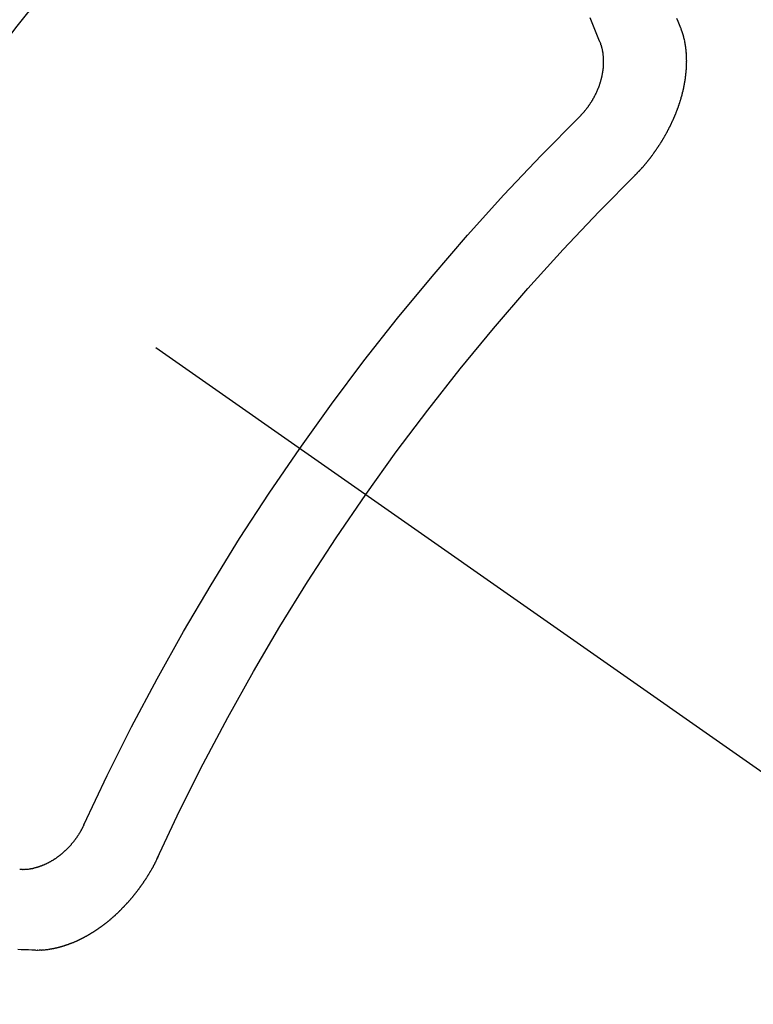
# Model space of a CAD drawing. Extents: x 0 to 26473, y -25 to 8845.
# Drawn here: x 15647 to 15653, y 7291 to 7299 of the extents above; entities that cross this region are included whole.
import ezdxf

# ---------------------------------------------------------------- set-up
doc = ezdxf.new("R2010")
doc.units = 0
doc.header["$LTSCALE"] = 50
doc.header["$MEASUREMENT"] = 0
doc.linetypes.add('CENTER2', pattern=[1.125, 0.75, -0.125, 0.125, -0.125])
doc.linetypes.add('HIDDEN', pattern=[0.375, 0.25, -0.125])
doc.layers.get('0').update_dxf_attribs({"linetype": 'CONTINUOUS'})
doc.layers.get('DEFPOINTS').update_dxf_attribs({"color": 146, "linetype": 'CONTINUOUS'})
for name, color, linetype in [('150-機器', 8, 'CONTINUOUS'), ('160-文字', 254, 'CONTINUOUS'), ('166-寸法B', 11, 'CONTINUOUS')]:
    doc.layers.add(name, color=color, linetype=linetype)
doc.styles.add('KH001', font='txt')
doc.dimstyles.new('KH1xx030', dxfattribs={"dimscale": 30, "dimtxt": 2, "dimasz": 0.6, "dimexe": 0.3, "dimexo": 1.2, "dimgap": 0.5, "dimtad": 3, "dimdec": 1, "dimdsep": 46, "dimlunit": 6, "dimtxsty": 'KH001', "dimblk": 'DOT', "dimcen": 1, "dimdle": 1, "dimclrd": 256, "dimclre": 256, "dimclrt": 256, "dimadec": 0, "dimazin": 0, "dimtfac": 1, "dimtdec": 1, "dimtix": 1, "dimtmove": 2, "dimatfit": 3, "dimldrblk": 'CLOSEDBLANK', "dimfxl": 1, "dimtolj": 1, "dimtzin": 0, "dimlwd": -1, "dimlwe": -1, "dimarcsym": 0})

# ---------------------------------------------------------------- blocks, each defined once
blk = doc.blocks.new('F402_H')
at = {"layer": '150-機器', "color": 13, "linetype": 'CENTER2'}
blk.add_line((0, 0), (-244.018, -170.8633), dxfattribs=at)
at = {"layer": '150-機器', "color": 13, "linetype": 'HIDDEN'}
for points in [[(-224.5278, -151.4847), (-224.5165, -151.4573), (-224.5053, -151.4299), (-224.494, -151.4026)], [(-223.8491, -151.5915), (-223.8379, -151.5641), (-223.8272, -151.5359), (-223.8159, -151.5085), (-223.8046, -151.4812), (-223.7934, -151.4538), (-223.7821, -151.4264), (-223.7708, -151.399)], [(-224.1405, -152.7159), (-224.143, -152.7141), (-224.1462, -152.7114), (-224.1479, -152.7089), (-224.151, -152.7062), (-224.1527, -152.7038), (-224.1558, -152.7011), (-224.1575, -152.6986), (-224.16, -152.6968), (-224.1623, -152.6935), (-224.1649, -152.6916), (-224.168, -152.6889), (-224.1697, -152.6865), (-224.1728, -152.6838), (-224.1745, -152.6813), (-224.1776, -152.6786), (-224.1793, -152.6762), (-224.1824, -152.6735), (-224.1842, -152.671), (-224.1873, -152.6683), (-224.189, -152.6659), (-224.1921, -152.6632), (-224.1938, -152.6607), (-224.1969, -152.658), (-224.1986, -152.6556), (-224.2017, -152.6529), (-224.2034, -152.6504), (-224.2057, -152.6472), (-224.2083, -152.6453), (-224.2105, -152.642), (-224.2131, -152.6401), (-224.2154, -152.6369), (-224.2171, -152.6344), (-224.2202, -152.6317), (-224.2219, -152.6293), (-224.2242, -152.626), (-224.2267, -152.6241), (-224.229, -152.6209), (-224.2313, -152.6176), (-224.2338, -152.6157), (-224.2361, -152.6124), (-224.2378, -152.61), (-224.2409, -152.6073), (-224.2427, -152.6048), (-224.2449, -152.6016), (-224.2467, -152.5991), (-224.2498, -152.5964), (-224.2521, -152.5932), (-224.2538, -152.5907), (-224.2561, -152.5874), (-224.2578, -152.585), (-224.2609, -152.5823), (-224.2626, -152.5798), (-224.2649, -152.5766), (-224.2672, -152.5733), (-224.2689, -152.5709), (-224.272, -152.5682), (-224.2737, -152.5657), (-224.276, -152.5624), (-224.2783, -152.5592), (-224.28, -152.5567), (-224.2823, -152.5535), (-224.284, -152.551), (-224.2871, -152.5483), (-224.2894, -152.545), (-224.2911, -152.5426), (-224.2934, -152.5393), (-224.2951, -152.5369), (-224.2974, -152.5336), (-224.2991, -152.5312), (-224.3014, -152.5279), (-224.3037, -152.5246), (-224.3054, -152.5222), (-224.3077, -152.5189), (-224.3094, -152.5164), (-224.3117, -152.5132), (-224.314, -152.5099), (-224.3157, -152.5075), (-224.318, -152.5042), (-224.3203, -152.5009), (-224.322, -152.4985), (-224.3243, -152.4952), (-224.326, -152.4928), (-224.3283, -152.4895), (-224.3306, -152.4862), (-224.3323, -152.4838), (-224.3346, -152.4805), (-224.3363, -152.478), (-224.3386, -152.4748), (-224.3409, -152.4715), (-224.3426, -152.4691), (-224.3441, -152.4652), (-224.3458, -152.4628), (-224.3481, -152.4595), (-224.3504, -152.4562), (-224.3521, -152.4538), (-224.3544, -152.4505), (-224.3561, -152.4481), (-224.3584, -152.4448), (-224.3599, -152.441), (-224.3616, -152.4385), (-224.3639, -152.4352), (-224.3656, -152.4328), (-224.3679, -152.4295), (-224.3693, -152.4257), (-224.371, -152.4232), (-224.3733, -152.42), (-224.3751, -152.4175), (-224.3765, -152.4137), (-224.3788, -152.4104), (-224.3805, -152.4079), (-224.3828, -152.4047), (-224.3837, -152.4017), (-224.386, -152.3984), (-224.3877, -152.3959), (-224.39, -152.3927), (-224.3915, -152.3888), (-224.3932, -152.3864), (-224.3955, -152.3831), (-224.3964, -152.3801), (-224.3987, -152.3768), (-224.401, -152.3736), (-224.4019, -152.3705), (-224.4041, -152.3673), (-224.405, -152.3642), (-224.4073, -152.361), (-224.409, -152.3585), (-224.4105, -152.3547), (-224.4128, -152.3514), (-224.4137, -152.3484), (-224.416, -152.3451), (-224.4177, -152.3427), (-224.4192, -152.3388), (-224.4209, -152.3364), (-224.4224, -152.3325), (-224.4241, -152.3301), (-224.4256, -152.3262), (-224.4278, -152.323), (-224.4287, -152.32), (-224.431, -152.3167), (-224.4319, -152.3137), (-224.4342, -152.3104), (-224.4351, -152.3074), (-224.4374, -152.3041), (-224.4383, -152.3011), (-224.4406, -152.2978), (-224.4415, -152.2948), (-224.4438, -152.2915), (-224.4447, -152.2885), (-224.447, -152.2852), (-224.4479, -152.2822), (-224.4493, -152.2784), (-224.4511, -152.2759), (-224.4525, -152.2721), (-224.4542, -152.2696), (-224.4557, -152.2658), (-224.4566, -152.2628), (-224.4589, -152.2595), (-224.4598, -152.2565), (-224.4621, -152.2532), (-224.463, -152.2502), (-224.4645, -152.2463), (-224.4662, -152.2439), (-224.4676, -152.2401), (-224.4685, -152.237), (-224.47, -152.2332), (-224.4717, -152.2307), (-224.4732, -152.2269), (-224.4741, -152.2239), (-224.4764, -152.2206), (-224.4773, -152.2176), (-224.4788, -152.2137), (-224.4797, -152.2107), (-224.4814, -152.2083), (-224.4829, -152.2044), (-224.4838, -152.2014), (-224.4852, -152.1976), (-224.4869, -152.1951), (-224.4884, -152.1913), (-224.4893, -152.1883), (-224.4902, -152.1852), (-224.4917, -152.1814), (-224.4926, -152.1784), (-224.4949, -152.1751), (-224.4958, -152.1721), (-224.4967, -152.1691), (-224.4981, -152.1652), (-224.499, -152.1622), (-224.4999, -152.1592), (-224.5014, -152.1553), (-224.5031, -152.1529), (-224.5046, -152.149), (-224.5055, -152.146), (-224.5064, -152.143), (-224.5079, -152.1392), (-224.5088, -152.1361), (-224.5097, -152.1331), (-224.5111, -152.1293), (-224.512, -152.1262), (-224.5129, -152.1232), (-224.5144, -152.1194), (-224.5153, -152.1164), (-224.5162, -152.1133), (-224.5171, -152.1103), (-224.5186, -152.1065), (-224.5195, -152.1034), (-224.5204, -152.1004), (-224.5218, -152.0966), (-224.5227, -152.0936), (-224.5236, -152.0905), (-224.5245, -152.0875), (-224.526, -152.0837), (-224.5269, -152.0807), (-224.5278, -152.0776), (-224.5287, -152.0746), (-224.5302, -152.0708), (-224.5311, -152.0677), (-224.532, -152.0647), (-224.5321, -152.0611), (-224.533, -152.0581), (-224.5344, -152.0543), (-224.5353, -152.0512), (-224.5362, -152.0482), (-224.5371, -152.0452), (-224.538, -152.0422), (-224.5381, -152.0386), (-224.5396, -152.0347), (-224.5405, -152.0317), (-224.5414, -152.0287), (-224.5423, -152.0257), (-224.5424, -152.0221), (-224.5433, -152.0191), (-224.5442, -152.016), (-224.5451, -152.013), (-224.5465, -152.0092), (-224.5466, -152.0056), (-224.5475, -152.0025), (-224.5484, -151.9995), (-224.5493, -151.9965), (-224.5494, -151.9929), (-224.5503, -151.9899), (-224.5512, -151.9869), (-224.5521, -151.9838), (-224.5522, -151.9802), (-224.5531, -151.9772), (-224.554, -151.9742), (-224.5541, -151.9706), (-224.5549, -151.9676), (-224.5558, -151.9646), (-224.5559, -151.961), (-224.5568, -151.9579), (-224.5577, -151.9549), (-224.5578, -151.9513), (-224.5587, -151.9483), (-224.5596, -151.9453), (-224.5597, -151.9417), (-224.5606, -151.9387), (-224.5607, -151.9351), (-224.5616, -151.932), (-224.5625, -151.929), (-224.5626, -151.9254), (-224.5635, -151.9224), (-224.5635, -151.9188), (-224.5639, -151.9166), (-224.5648, -151.9136), (-224.5648, -151.91), (-224.5657, -151.907), (-224.5658, -151.9034), (-224.5667, -151.9003), (-224.5668, -151.8967), (-224.5671, -151.8945), (-224.5672, -151.8909), (-224.5681, -151.8879), (-224.5682, -151.8843), (-224.5691, -151.8813), (-224.5692, -151.8777), (-224.5695, -151.8755), (-224.5696, -151.8719), (-224.5705, -151.8689), (-224.5706, -151.8653), (-224.5709, -151.8631), (-224.571, -151.8595), (-224.5719, -151.8565), (-224.572, -151.8529), (-224.5723, -151.8507), (-224.5724, -151.8471), (-224.5733, -151.844), (-224.5734, -151.8404), (-224.5729, -151.8377), (-224.5738, -151.8346), (-224.5738, -151.831), (-224.5742, -151.8288), (-224.5743, -151.8252), (-224.5743, -151.8217), (-224.5747, -151.8194), (-224.5747, -151.8159), (-224.5751, -151.8136), (-224.5752, -151.81), (-224.5752, -151.8065), (-224.5756, -151.8042), (-224.5756, -151.8007), (-224.5752, -151.7979), (-224.5761, -151.7949), (-224.5761, -151.7913), (-224.5756, -151.7885), (-224.5765, -151.7855), (-224.5761, -151.7827), (-224.5761, -151.7791), (-224.5765, -151.7769), (-224.5765, -151.7733), (-224.5761, -151.7705), (-224.577, -151.7675), (-224.5765, -151.7647), (-224.5765, -151.7611), (-224.5761, -151.7583), (-224.577, -151.7553), (-224.5765, -151.7525), (-224.5766, -151.7489), (-224.5761, -151.7462), (-224.5764, -151.7439), (-224.5765, -151.7404), (-224.576, -151.7376), (-224.5761, -151.734), (-224.5764, -151.7318), (-224.5759, -151.729), (-224.576, -151.7254), (-224.5755, -151.7226), (-224.5758, -151.7204), (-224.5759, -151.7168), (-224.5754, -151.714), (-224.5749, -151.7113), (-224.575, -151.7077), (-224.5753, -151.7055), (-224.5748, -151.7027), (-224.5749, -151.6991), (-224.5744, -151.6963), (-224.5739, -151.6935), (-224.5735, -151.6908), (-224.5744, -151.6877), (-224.5739, -151.685), (-224.5734, -151.6822), (-224.5729, -151.6794), (-224.5724, -151.6766), (-224.5725, -151.673), (-224.572, -151.6702), (-224.5723, -151.668), (-224.5718, -151.6653), (-224.5713, -151.6625), (-224.5708, -151.6597), (-224.5709, -151.6561), (-224.5704, -151.6533), (-224.5699, -151.6506), (-224.5695, -151.6478), (-224.569, -151.645), (-224.5693, -151.6428), (-224.5688, -151.64), (-224.5683, -151.6372), (-224.5678, -151.6345), (-224.5673, -151.6317), (-224.5668, -151.6289), (-224.5664, -151.6261), (-224.5659, -151.6233), (-224.5654, -151.6206), (-224.5649, -151.6178), (-224.5644, -151.615), (-224.5639, -151.6122), (-224.5634, -151.6095), (-224.5629, -151.6067), (-224.5624, -151.6039), (-224.5619, -151.6011), (-224.5615, -151.5983), (-224.561, -151.5956), (-224.5605, -151.5928), (-224.56, -151.59), (-224.5603, -151.5878), (-224.5593, -151.5858), (-224.5588, -151.5831), (-224.5575, -151.5797), (-224.557, -151.5769), (-224.5565, -151.5742), (-224.556, -151.5714), (-224.5549, -151.5694), (-224.5544, -151.5666), (-224.5539, -151.5639), (-224.5535, -151.5611), (-224.5524, -151.5591), (-224.5519, -151.5563), (-224.5514, -151.5536), (-224.5509, -151.5508), (-224.5499, -151.5488), (-224.5494, -151.5461), (-224.5489, -151.5433), (-224.5478, -151.5413), (-224.5473, -151.5385), (-224.5463, -151.5366), (-224.5458, -151.5338), (-224.5453, -151.531), (-224.5434, -151.5285), (-224.5429, -151.5257), (-224.5419, -151.5237), (-224.5414, -151.521), (-224.5403, -151.519), (-224.5398, -151.5162), (-224.5388, -151.5143), (-224.5383, -151.5115), (-224.5372, -151.5095), (-224.5367, -151.5067), (-224.5348, -151.5042), (-224.5343, -151.5014), (-224.5333, -151.4995), (-224.5328, -151.4967), (-224.5317, -151.4947), (-224.5312, -151.492), (-224.5302, -151.49), (-224.5297, -151.4872), (-224.5278, -151.4847)], [(-223.682, -152.2232), (-223.6843, -152.2199), (-223.6874, -152.2172), (-223.6899, -152.2154), (-223.6922, -152.2121), (-223.6953, -152.2094), (-223.6976, -152.2061), (-223.7001, -152.2042), (-223.7032, -152.2015), (-223.7055, -152.1983), (-223.7072, -152.1958), (-223.7103, -152.1931), (-223.7126, -152.1899), (-223.7157, -152.1872), (-223.718, -152.1839), (-223.7205, -152.182), (-223.7228, -152.1788), (-223.7251, -152.1755), (-223.7282, -152.1728), (-223.7305, -152.1695), (-223.7322, -152.1671), (-223.7345, -152.1638), (-223.7376, -152.1611), (-223.7399, -152.1578), (-223.7422, -152.1546), (-223.7445, -152.1513), (-223.7468, -152.148), (-223.7485, -152.1456), (-223.7516, -152.1429), (-223.7539, -152.1396), (-223.7562, -152.1364), (-223.7585, -152.1331), (-223.7607, -152.1298), (-223.763, -152.1265), (-223.7647, -152.1241), (-223.767, -152.1208), (-223.7693, -152.1176), (-223.7716, -152.1143), (-223.7739, -152.111), (-223.7754, -152.1072), (-223.7777, -152.1039), (-223.7799, -152.1006), (-223.7817, -152.0982), (-223.784, -152.0949), (-223.7862, -152.0917), (-223.7877, -152.0878), (-223.79, -152.0846), (-223.7923, -152.0813), (-223.7938, -152.0774), (-223.7955, -152.075), (-223.7978, -152.0717), (-223.7992, -152.0679), (-223.8015, -152.0646), (-223.8038, -152.0614), (-223.8053, -152.0575), (-223.8076, -152.0542), (-223.8085, -152.0512), (-223.8108, -152.048), (-223.8122, -152.0441), (-223.8145, -152.0408), (-223.816, -152.037), (-223.8183, -152.0337), (-223.8192, -152.0307), (-223.8206, -152.0269), (-223.8229, -152.0236), (-223.8244, -152.0198), (-223.8259, -152.0159), (-223.8276, -152.0135), (-223.8291, -152.0096), (-223.8305, -152.0058), (-223.832, -152.002), (-223.8337, -151.9995), (-223.8352, -151.9957), (-223.8367, -151.9918), (-223.8381, -151.988), (-223.839, -151.985), (-223.8405, -151.9811), (-223.8428, -151.9779), (-223.8443, -151.974), (-223.8452, -151.971), (-223.8466, -151.9672), (-223.8481, -151.9633), (-223.849, -151.9603), (-223.8505, -151.9564), (-223.8519, -151.9526), (-223.8528, -151.9496), (-223.8543, -151.9457), (-223.8544, -151.9421), (-223.8559, -151.9383), (-223.8573, -151.9345), (-223.8582, -151.9314), (-223.8597, -151.9276), (-223.8606, -151.9246), (-223.8613, -151.9202), (-223.8627, -151.9163), (-223.8636, -151.9133), (-223.8643, -151.9089), (-223.8652, -151.9059), (-223.8667, -151.902), (-223.8667, -151.8984), (-223.8682, -151.8946), (-223.8691, -151.8916), (-223.8698, -151.8872), (-223.8707, -151.8841), (-223.8708, -151.8805), (-223.8722, -151.8767), (-223.8723, -151.8731), (-223.8738, -151.8693), (-223.8739, -151.8657), (-223.8748, -151.8627), (-223.8754, -151.8582), (-223.8763, -151.8552), (-223.877, -151.8508), (-223.877, -151.8472), (-223.8779, -151.8442), (-223.878, -151.8406), (-223.8787, -151.8362), (-223.8796, -151.8332), (-223.8797, -151.8296), (-223.8797, -151.826), (-223.8804, -151.8216), (-223.8813, -151.8185), (-223.8814, -151.8149), (-223.8815, -151.8113), (-223.8815, -151.8077), (-223.8816, -151.8042), (-223.8817, -151.8006), (-223.8826, -151.7975), (-223.8833, -151.7931), (-223.8833, -151.7895), (-223.8834, -151.7859), (-223.8835, -151.7823), (-223.8836, -151.7787), (-223.8837, -151.7751), (-223.8838, -151.7716), (-223.8833, -151.7688), (-223.8834, -151.7652), (-223.8834, -151.7616), (-223.8835, -151.758), (-223.8836, -151.7544), (-223.8837, -151.7508), (-223.8838, -151.7472), (-223.8833, -151.7444), (-223.8834, -151.7408), (-223.8834, -151.7372), (-223.8827, -151.7331), (-223.8822, -151.7303), (-223.8823, -151.7267), (-223.8824, -151.7231), (-223.8819, -151.7203), (-223.882, -151.7167), (-223.8807, -151.7134), (-223.8807, -151.7098), (-223.8808, -151.7062), (-223.8803, -151.7034), (-223.8796, -151.6992), (-223.8791, -151.6965), (-223.8792, -151.6929), (-223.8787, -151.6901), (-223.8774, -151.6867), (-223.8775, -151.6831), (-223.877, -151.6804), (-223.8757, -151.677), (-223.8758, -151.6734), (-223.8753, -151.6706), (-223.874, -151.6673), (-223.8735, -151.6645), (-223.8736, -151.6609), (-223.8723, -151.6576), (-223.8718, -151.6548), (-223.8705, -151.6514), (-223.87, -151.6487), (-223.8695, -151.6459), (-223.8682, -151.6425), (-223.8677, -151.6398), (-223.8664, -151.6364), (-223.8659, -151.6336), (-223.8646, -151.6303), (-223.8641, -151.6275), (-223.8636, -151.6247), (-223.8617, -151.6222), (-223.8612, -151.6194), (-223.8599, -151.6161), (-223.8594, -151.6133), (-223.8576, -151.6107), (-223.8571, -151.608), (-223.8558, -151.6046), (-223.8547, -151.6027), (-223.8534, -151.5993), (-223.8515, -151.5968), (-223.851, -151.594), (-223.8491, -151.5915)], [(-219.5467, -158.129), (-219.5444, -158.1322), (-219.5429, -158.1361), (-219.542, -158.1391), (-219.5398, -158.1424), (-219.5383, -158.1462), (-219.536, -158.1495), (-219.5351, -158.1525), (-219.5336, -158.1563), (-219.5313, -158.1596), (-219.5296, -158.162), (-219.5281, -158.1659), (-219.5259, -158.1692), (-219.5244, -158.173), (-219.5221, -158.1763), (-219.5212, -158.1793), (-219.5189, -158.1826), (-219.5166, -158.1858), (-219.5152, -158.1897), (-219.5129, -158.1929), (-219.5111, -158.1954), (-219.5089, -158.1987), (-219.5074, -158.2025), (-219.5051, -158.2058), (-219.5028, -158.209), (-219.5005, -158.2123), (-219.4982, -158.2156), (-219.4965, -158.218), (-219.495, -158.2219), (-219.4928, -158.2251), (-219.4905, -158.2284), (-219.4882, -158.2317), (-219.4859, -158.2349), (-219.4836, -158.2382), (-219.4819, -158.2406), (-219.4796, -158.2439), (-219.4773, -158.2472), (-219.475, -158.2504), (-219.4727, -158.2537), (-219.4696, -158.2564), (-219.4673, -158.2597), (-219.4651, -158.2629), (-219.4633, -158.2654), (-219.4611, -158.2687), (-219.4588, -158.2719), (-219.4557, -158.2746), (-219.4534, -158.2779), (-219.4511, -158.2812), (-219.448, -158.2839), (-219.4463, -158.2863), (-219.444, -158.2896), (-219.4409, -158.2923), (-219.4386, -158.2955), (-219.4363, -158.2988), (-219.4332, -158.3015), (-219.4309, -158.3048), (-219.4284, -158.3067), (-219.4261, -158.3099), (-219.423, -158.3126), (-219.4207, -158.3159), (-219.4176, -158.3186), (-219.4153, -158.3219), (-219.4128, -158.3237), (-219.4097, -158.3264), (-219.4074, -158.3297), (-219.4043, -158.3324), (-219.4012, -158.3351), (-219.3994, -158.3375), (-219.3963, -158.3402), (-219.3932, -158.3429), (-219.3901, -158.3456), (-219.3884, -158.3481), (-219.3853, -158.3508), (-219.3822, -158.3535), (-219.3791, -158.3562), (-219.3766, -158.358), (-219.3734, -158.3607), (-219.3712, -158.364), (-219.3681, -158.3667), (-219.3655, -158.3686), (-219.3624, -158.3713), (-219.3593, -158.374), (-219.3568, -158.3759), (-219.3537, -158.3785), (-219.3506, -158.3812), (-219.348, -158.3831), (-219.3449, -158.3858), (-219.3416, -158.3871), (-219.3385, -158.3898), (-219.3354, -158.3925), (-219.3328, -158.3944), (-219.3297, -158.3971), (-219.3272, -158.399), (-219.3233, -158.4011), (-219.3202, -158.4038), (-219.3176, -158.4057), (-219.3137, -158.4078), (-219.3112, -158.4097), (-219.3081, -158.4124), (-219.3047, -158.4137), (-219.3016, -158.4164), (-219.2991, -158.4182), (-219.2952, -158.4204), (-219.2926, -158.4223), (-219.2893, -158.4236), (-219.2862, -158.4263), (-219.2828, -158.4276), (-219.2797, -158.4303), (-219.2764, -158.4316), (-219.2738, -158.4334), (-219.2699, -158.4356), (-219.2674, -158.4374), (-219.2635, -158.4396), (-219.2601, -158.4409), (-219.2576, -158.4428), (-219.2542, -158.4441), (-219.2503, -158.4462), (-219.2478, -158.4481), (-219.2444, -158.4494), (-219.2411, -158.4507), (-219.2372, -158.4528), (-219.2346, -158.4547), (-219.2313, -158.456), (-219.2279, -158.4573), (-219.2246, -158.4586), (-219.2212, -158.4599), (-219.2179, -158.4612), (-219.2153, -158.4631), (-219.2114, -158.4652), (-219.2081, -158.4665), (-219.2047, -158.4678), (-219.2014, -158.4691), (-219.198, -158.4704), (-219.1947, -158.4718), (-219.1913, -158.4731), (-219.1885, -158.4735), (-219.1852, -158.4749), (-219.1818, -158.4762), (-219.1785, -158.4775), (-219.1751, -158.4788), (-219.1718, -158.4801), (-219.1684, -158.4814), (-219.1657, -158.4819), (-219.1623, -158.4832), (-219.159, -158.4845), (-219.1548, -158.4852), (-219.152, -158.4857), (-219.1487, -158.487), (-219.1453, -158.4883), (-219.1425, -158.4888), (-219.1392, -158.4901), (-219.1356, -158.49), (-219.1322, -158.4914), (-219.1289, -158.4927), (-219.1261, -158.4932), (-219.1219, -158.4939), (-219.1192, -158.4944), (-219.1158, -158.4957), (-219.113, -158.4962), (-219.1094, -158.4961), (-219.1061, -158.4974), (-219.1033, -158.4979), (-219.0997, -158.4978), (-219.0964, -158.4991), (-219.0936, -158.4996), (-219.09, -158.4995), (-219.0872, -158.5), (-219.0839, -158.5013), (-219.0803, -158.5012), (-219.0775, -158.5017), (-219.0739, -158.5016), (-219.0711, -158.5021), (-219.0683, -158.5026), (-219.0647, -158.5025), (-219.062, -158.503), (-219.0584, -158.5029), (-219.0556, -158.5034), (-219.052, -158.5034), (-219.0492, -158.5038), (-219.0464, -158.5043), (-219.0434, -158.5034), (-219.0406, -158.5039), (-219.037, -158.5038), (-219.0343, -158.5043), (-219.0312, -158.5034), (-219.0285, -158.5039), (-219.0249, -158.5038), (-219.0227, -158.5035), (-219.0191, -158.5034), (-219.016, -158.5025), (-219.0133, -158.503), (-219.0102, -158.5021)], [(-220.1666, -158.3913), (-220.1657, -158.3943), (-220.1642, -158.3982), (-220.1625, -158.4006), (-220.161, -158.4045), (-220.1593, -158.4069), (-220.1578, -158.4108), (-220.1561, -158.4132), (-220.1552, -158.4162), (-220.1529, -158.4195), (-220.152, -158.4225), (-220.1505, -158.4264), (-220.1488, -158.4288), (-220.1474, -158.4327), (-220.1456, -158.4351), (-220.1442, -158.439), (-220.1425, -158.4414), (-220.141, -158.4452), (-220.1393, -158.4477), (-220.1378, -158.4515), (-220.1361, -158.454), (-220.1346, -158.4578), (-220.1329, -158.4603), (-220.1314, -158.4641), (-220.1297, -158.4666), (-220.1282, -158.4704), (-220.1265, -158.4729), (-220.1242, -158.4761), (-220.1233, -158.4792), (-220.121, -158.4824), (-220.1201, -158.4854), (-220.1179, -158.4887), (-220.1161, -158.4912), (-220.1147, -158.495), (-220.113, -158.4975), (-220.1107, -158.5007), (-220.1098, -158.5037), (-220.1075, -158.507), (-220.1052, -158.5103), (-220.1043, -158.5133), (-220.102, -158.5166), (-220.1003, -158.519), (-220.0988, -158.5229), (-220.0971, -158.5253), (-220.0948, -158.5286), (-220.0931, -158.531), (-220.0916, -158.5349), (-220.0893, -158.5381), (-220.0876, -158.5406), (-220.0853, -158.5439), (-220.0836, -158.5463), (-220.0821, -158.5502), (-220.0804, -158.5526), (-220.0781, -158.5559), (-220.0759, -158.5591), (-220.0741, -158.5616), (-220.0727, -158.5654), (-220.0709, -158.5679), (-220.0687, -158.5711), (-220.0664, -158.5744), (-220.0647, -158.5769), (-220.0624, -158.5801), (-220.0607, -158.5826), (-220.0592, -158.5864), (-220.0569, -158.5897), (-220.0552, -158.5921), (-220.0529, -158.5954), (-220.0512, -158.5979), (-220.0489, -158.6011), (-220.0472, -158.6036), (-220.0449, -158.6069), (-220.0426, -158.6101), (-220.0409, -158.6126), (-220.0386, -158.6158), (-220.0369, -158.6183), (-220.0346, -158.6216), (-220.0323, -158.6248), (-220.0306, -158.6273), (-220.0283, -158.6305), (-220.026, -158.6338), (-220.0243, -158.6363), (-220.022, -158.6395), (-220.0203, -158.642), (-220.018, -158.6452), (-220.0157, -158.6485), (-220.014, -158.651), (-220.0117, -158.6542), (-220.01, -158.6567), (-220.0077, -158.66), (-220.0054, -158.6632), (-220.0037, -158.6657), (-220.0006, -158.6684), (-219.9989, -158.6708), (-219.9966, -158.6741), (-219.9943, -158.6774), (-219.9926, -158.6798), (-219.9903, -158.6831), (-219.9886, -158.6855), (-219.9863, -158.6888), (-219.9832, -158.6915), (-219.9815, -158.6939), (-219.9792, -158.6972), (-219.9775, -158.6997), (-219.9752, -158.7029), (-219.9721, -158.7056), (-219.9703, -158.7081), (-219.9681, -158.7113), (-219.9663, -158.7138), (-219.9632, -158.7165), (-219.9609, -158.7198), (-219.9592, -158.7222), (-219.9569, -158.7255), (-219.9544, -158.7274), (-219.9521, -158.7306), (-219.9504, -158.7331), (-219.9481, -158.7363), (-219.945, -158.739), (-219.9433, -158.7415), (-219.941, -158.7448), (-219.9385, -158.7466), (-219.9362, -158.7499), (-219.9339, -158.7532), (-219.9314, -158.7551), (-219.9291, -158.7583), (-219.9265, -158.7602), (-219.9243, -158.7635), (-219.9225, -158.7659), (-219.9194, -158.7686), (-219.9171, -158.7719), (-219.9146, -158.7738), (-219.9123, -158.777), (-219.9106, -158.7795), (-219.9075, -158.7822), (-219.9058, -158.7846), (-219.9027, -158.7873), (-219.901, -158.7898), (-219.8979, -158.7925), (-219.8956, -158.7957), (-219.893, -158.7976), (-219.8908, -158.8009), (-219.8882, -158.8028), (-219.8859, -158.806), (-219.8834, -158.8079), (-219.8811, -158.8112), (-219.8786, -158.8131), (-219.8763, -158.8163), (-219.8738, -158.8182), (-219.8715, -158.8215), (-219.8689, -158.8233), (-219.8666, -158.8266), (-219.8641, -158.8285), (-219.861, -158.8312), (-219.8593, -158.8336), (-219.8562, -158.8363), (-219.8545, -158.8388), (-219.8514, -158.8415), (-219.8488, -158.8434), (-219.8465, -158.8466), (-219.844, -158.8485), (-219.8417, -158.8518), (-219.8392, -158.8537), (-219.8361, -158.8564), (-219.8344, -158.8588), (-219.8313, -158.8615), (-219.8287, -158.8634), (-219.8256, -158.8661), (-219.8239, -158.8685), (-219.8208, -158.8712), (-219.8183, -158.8731), (-219.816, -158.8764), (-219.8134, -158.8782), (-219.8103, -158.8809), (-219.8078, -158.8828), (-219.8061, -158.8853), (-219.803, -158.888), (-219.8005, -158.8898), (-219.7973, -158.8925), (-219.7956, -158.895), (-219.7925, -158.8977), (-219.79, -158.8996), (-219.7875, -158.9014), (-219.7844, -158.9041), (-219.7818, -158.906), (-219.7795, -158.9093), (-219.777, -158.9112), (-219.7745, -158.913), (-219.7714, -158.9157), (-219.7688, -158.9176), (-219.7663, -158.9195), (-219.7632, -158.9222), (-219.7615, -158.9246), (-219.7584, -158.9273), (-219.7558, -158.9292), (-219.7533, -158.9311), (-219.7502, -158.9338), (-219.7477, -158.9357), (-219.7451, -158.9376), (-219.742, -158.9403), (-219.7395, -158.9421), (-219.737, -158.944), (-219.7339, -158.9467), (-219.7313, -158.9486), (-219.7288, -158.9505), (-219.7263, -158.9523), (-219.7232, -158.955), (-219.7206, -158.9569), (-219.7181, -158.9588), (-219.715, -158.9615), (-219.7124, -158.9634), (-219.7099, -158.9652), (-219.7074, -158.9671), (-219.7043, -158.9698), (-219.7017, -158.9717), (-219.6992, -158.9736), (-219.6967, -158.9755), (-219.6936, -158.9782), (-219.691, -158.98), (-219.6885, -158.9819), (-219.6852, -158.9832), (-219.6826, -158.9851), (-219.6795, -158.9878), (-219.677, -158.9897), (-219.6744, -158.9916), (-219.6719, -158.9934), (-219.6694, -158.9953), (-219.666, -158.9966), (-219.6629, -158.9993), (-219.6604, -159.0012), (-219.6579, -159.0031), (-219.6553, -159.005), (-219.652, -159.0063), (-219.6494, -159.0081), (-219.6469, -159.01), (-219.6444, -159.0119), (-219.6413, -159.0146), (-219.6379, -159.0159), (-219.6354, -159.0178), (-219.6329, -159.0197), (-219.6303, -159.0215), (-219.627, -159.0228), (-219.6244, -159.0247), (-219.6219, -159.0266), (-219.6194, -159.0285), (-219.616, -159.0298), (-219.6135, -159.0317), (-219.611, -159.0335), (-219.6076, -159.0348), (-219.6051, -159.0367), (-219.6025, -159.0386), (-219.5992, -159.0399), (-219.5967, -159.0418), (-219.5941, -159.0437), (-219.5908, -159.045), (-219.5882, -159.0469), (-219.5857, -159.0487), (-219.5824, -159.05), (-219.5798, -159.0519), (-219.5765, -159.0532), (-219.5739, -159.0551), (-219.5714, -159.057), (-219.5681, -159.0583), (-219.5655, -159.0602), (-219.5622, -159.0615), (-219.5602, -159.0625), (-219.5577, -159.0644), (-219.5543, -159.0657), (-219.5518, -159.0676), (-219.5484, -159.0689), (-219.5459, -159.0708), (-219.5426, -159.0721), (-219.5406, -159.0732), (-219.5373, -159.0745), (-219.5347, -159.0763), (-219.5314, -159.0777), (-219.5288, -159.0795), (-219.5255, -159.0808), (-219.5235, -159.0819), (-219.5202, -159.0832), (-219.5176, -159.0851), (-219.5143, -159.0864), (-219.5123, -159.0875), (-219.509, -159.0888), (-219.5064, -159.0906), (-219.5031, -159.0919), (-219.5011, -159.093), (-219.4978, -159.0943), (-219.4953, -159.0962), (-219.4919, -159.0975), (-219.4891, -159.098), (-219.4866, -159.0999), (-219.4832, -159.1012), (-219.4813, -159.1022), (-219.4779, -159.1035), (-219.4746, -159.1049), (-219.4726, -159.1059), (-219.4693, -159.1072), (-219.4673, -159.1083), (-219.464, -159.1096), (-219.4606, -159.1109), (-219.4586, -159.112), (-219.4553, -159.1133), (-219.4525, -159.1138), (-219.45, -159.1156), (-219.4466, -159.1169), (-219.4439, -159.1174), (-219.4413, -159.1193), (-219.4385, -159.1198), (-219.4352, -159.1211), (-219.4332, -159.1222), (-219.4299, -159.1235), (-219.4271, -159.124), (-219.4246, -159.1258), (-219.4218, -159.1263), (-219.4184, -159.1276), (-219.4157, -159.1281), (-219.4131, -159.13), (-219.4104, -159.1305), (-219.407, -159.1318), (-219.4042, -159.1323), (-219.4023, -159.1334), (-219.3989, -159.1347), (-219.3961, -159.1352), (-219.3928, -159.1365), (-219.3908, -159.1375), (-219.388, -159.138), (-219.3847, -159.1393), (-219.3819, -159.1398), (-219.38, -159.1409), (-219.3766, -159.1422), (-219.3738, -159.1427), (-219.3711, -159.1432), (-219.3677, -159.1445), (-219.3657, -159.1455), (-219.363, -159.146), (-219.3596, -159.1473), (-219.3568, -159.1478), (-219.3541, -159.1483), (-219.3513, -159.1488), (-219.3487, -159.1507), (-219.346, -159.1512), (-219.3432, -159.1517), (-219.3404, -159.1521), (-219.3376, -159.1526), (-219.3343, -159.1539), (-219.3315, -159.1544), (-219.3295, -159.1555), (-219.3268, -159.156), (-219.324, -159.1565), (-219.3212, -159.157), (-219.3179, -159.1583), (-219.3151, -159.1588), (-219.3123, -159.1592), (-219.3095, -159.1597), (-219.3067, -159.1602), (-219.3048, -159.1613), (-219.302, -159.1618), (-219.2992, -159.1623), (-219.2965, -159.1628), (-219.2937, -159.1632), (-219.2909, -159.1637), (-219.2881, -159.1642), (-219.2853, -159.1647), (-219.2826, -159.1652), (-219.2798, -159.1657), (-219.277, -159.1662), (-219.2742, -159.1667), (-219.2714, -159.1672), (-219.2687, -159.1677), (-219.2659, -159.1681), (-219.2631, -159.1686), (-219.2603, -159.1691), (-219.2576, -159.1696), (-219.2548, -159.1701), (-219.252, -159.1706), (-219.25, -159.1717), (-219.2478, -159.1713), (-219.2451, -159.1718), (-219.2415, -159.1717), (-219.2387, -159.1722), (-219.2359, -159.1727), (-219.2331, -159.1732), (-219.2309, -159.1729), (-219.2281, -159.1734), (-219.2254, -159.1739), (-219.2226, -159.1744), (-219.2204, -159.174), (-219.2176, -159.1745), (-219.2148, -159.175), (-219.212, -159.1755), (-219.2098, -159.1752), (-219.2071, -159.1757), (-219.2043, -159.1761), (-219.2021, -159.1758), (-219.1993, -159.1763), (-219.1971, -159.176), (-219.1943, -159.1765), (-219.1915, -159.177), (-219.1885, -159.1761), (-219.1857, -159.1766), (-219.1835, -159.1762), (-219.1808, -159.1767), (-219.1785, -159.1764), (-219.1758, -159.1769), (-219.1736, -159.1766), (-219.1708, -159.177), (-219.1686, -159.1767), (-219.1658, -159.1772), (-219.1628, -159.1763), (-219.16, -159.1768), (-219.1578, -159.1765), (-219.155, -159.177), (-219.1528, -159.1766), (-219.15, -159.1771), (-219.1478, -159.1768), (-219.145, -159.1773), (-219.142, -159.1764)], [(-219.142, -159.1764), (-219.1124, -159.1752), (-219.0829, -159.1739), (-219.0533, -159.1727), (-219.0237, -159.1715), (-218.9936, -159.1711)]]:
    blk.add_lwpolyline(points, dxfattribs=at)
for centre, radius, start, end in [((-243.7125, -170.6494), 31.2914, 23.88957, 46.11045), ((-237.8505, -166.5448), 20.1459, 24.69226, 45.30776), ((-237.8505, -166.5448), 19.4736, 24.69226, 45.30776)]:
    blk.add_arc(centre, radius, start, end, dxfattribs=at)
blk = doc.blocks.new('_Dot')
at = {"color": 0, "linetype": 'ByBlock', "lineweight": -2}
blk.add_line((-0.5, 0), (-1, 0), dxfattribs=at)
at = {"color": 0, "linetype": 'ByBlock', "const_width": 0.5}
blk.add_lwpolyline([(-0.25, 0, 1), (0.25, 0, 1)], format="xyb", close=True, dxfattribs=at)
blk = doc.blocks.new('*D117')
at = {"layer": '166-寸法B', "transparency": 16777216}
for p, q in [((15623.7057, 7670.6426), (15803.9532, 7670.6426)), ((15794.9532, 7652.6426), (15794.9532, 7263.6426)), ((15636.1064, 7245.6426), (15803.9532, 7245.6426))]:
    blk.add_line(p, q, dxfattribs=at)
at = {"layer": 'DEFPOINTS', "color": 0, "transparency": 16777216}
for p in [(15587.7057, 7670.6426), (15600.1064, 7245.6426), (15794.9532, 7245.6426)]:
    blk.add_point(p, dxfattribs=at)
at = {"layer": '166-寸法B', "transparency": 16777216, "xscale": 18, "yscale": 18, "zscale": 18}
for p, rotation in [((15794.9532, 7670.6426), 90), ((15794.9532, 7245.6426), 270)]:
    blk.add_blockref('_Dot', p, dxfattribs=dict(at, rotation=rotation))
at = {"layer": '166-寸法B', "transparency": 16777216, "insert": (15749.9532, 7458.1426), "char_height": 60, "attachment_point": 5, "rotation": 90, "style": 'KH001'}
blk.add_mtext('\\A1;425', dxfattribs=at)
blk = doc.blocks.new('_ClosedBlank')
at = {"color": 0, "linetype": 'ByBlock', "lineweight": -2}
for p, q in [((-1, 0.16667), (0, 0)), ((-1, 0.16667), (-1, -0.16667)), ((0, 0), (-1, -0.16667))]:
    blk.add_line(p, q, dxfattribs=at)

msp = doc.modelspace()

# ---------------------------------------------------------------- block references
at = {"layer": '150-機器', "xscale": -1}
msp.add_blockref('F402_H', (15428.0694, 7450.835), dxfattribs=at)

# ---------------------------------------------------------------- dimensions: what is measured, and where the dimension line sits
at = {"layer": '166-寸法B'}
dim = msp.add_linear_dim(base=(15794.9532, 7245.6426), p1=(15587.7057, 7670.6426), p2=(15600.1064, 7245.6426), angle=90, dimstyle='KH1xx030', dxfattribs=at)
dim.commit()
dim.dimension.update_dxf_attribs({"geometry": '*D117', "text_midpoint": (15749.9532, 7458.1426)})

# ---------------------------------------------------------------- leaders
at = {"layer": '160-文字'}
msp.add_leader([(15548.0766, 7450.6426), (16892.2332, 6338.6971)], dimstyle='KH1xx030', override={"dimgap": 0.5, "dimtad": 1}, dxfattribs=at)
at = {"layer": '160-文字', "annotation_type": 0, "has_hookline": 1, "hookline_direction": 0}
for points, override, text_width in [([(15088.0621, 7448.1426), (15225.6064, 6248.3182), (15243.6064, 6248.3182)], {"dimgap": 0.5, "dimtad": 1}, 735.8376), ([(15311.4571, 7447.2619), (16892.2332, 6338.6971), (17041.4922, 6338.6971)], {"dimgap": 0.5, "dimtad": 1, "dimfxl": 0.5, "dimarcsym": 1}, 1398.5787)]:
    msp.add_leader(points, dimstyle='KH1xx030', override=override, dxfattribs=dict(at, text_width=text_width))

doc.saveas('drawing.dxf')
